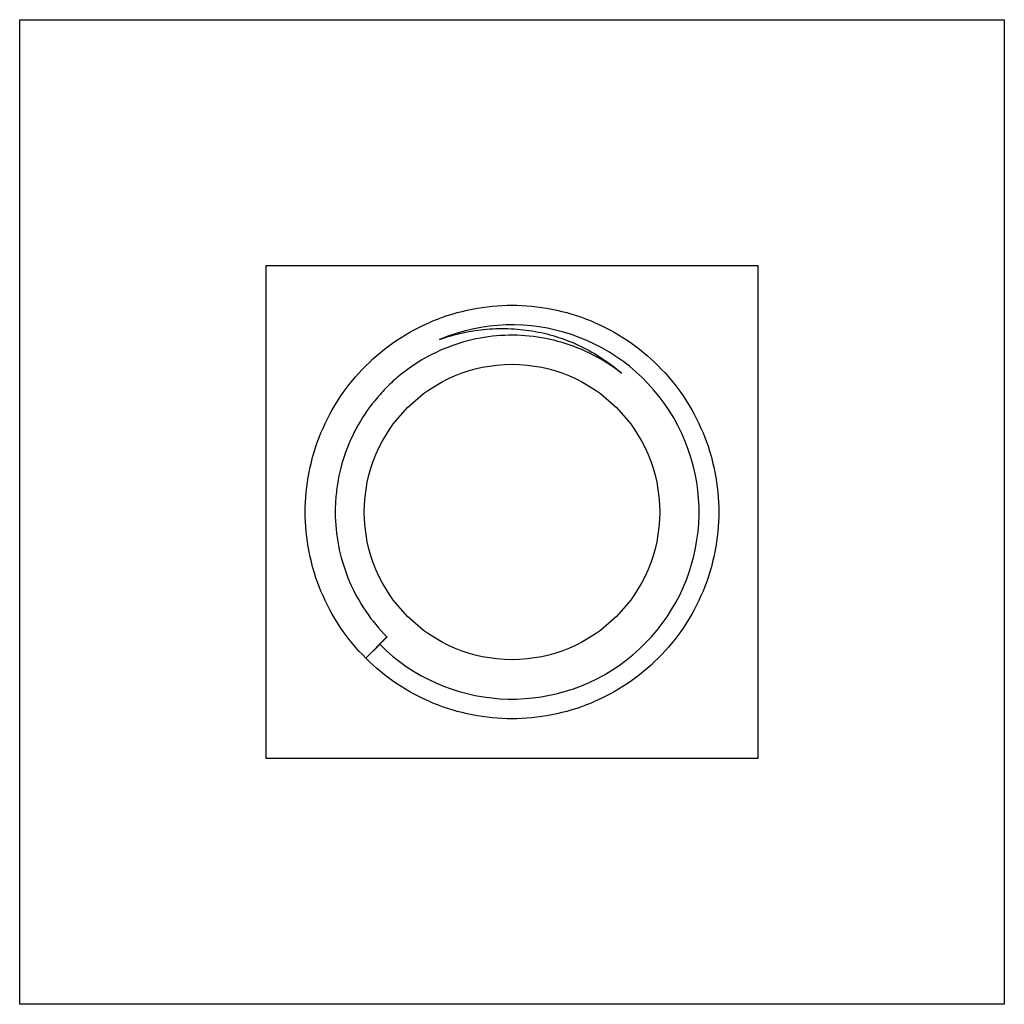
# Model space of a CAD drawing. Units: millimetres. Extents: x -25 to 25, y -25 to 25.
import ezdxf

# ---------------------------------------------------------------- set-up
doc = ezdxf.new("R2010")
doc.units = ezdxf.units.MM

msp = doc.modelspace()

# ---------------------------------------------------------------- linework, layer by layer
at = {"color": 7, "linetype": 'Continuous', "lineweight": 25}
for p, q in [((-25, 25), (25, 25)), ((-25, -25), (-25, 25)), ((25, 25), (25, -25)), ((12.5, 12.5), (-12.5, 12.5)), ((-12.5, 12.5), (-12.5, -12.5)), ((12.5, -12.5), (12.5, 12.5)), ((-7.424, -7.425), (-6.363, -6.331)), ((-6.363, -6.363), (-6.718, -6.718)), ((-6.363, -6.331), (-6.363, -6.363)), ((-6.705, -6.73), (-7.424, -7.425)), ((-12.5, -12.5), (12.5, -12.5)), ((25, -25), (-25, -25))]:
    msp.add_line(p, q, dxfattribs=at)
msp.add_circle((0, 0), 7.5, dxfattribs=at)
msp.add_arc((0, 0), 9.5, 225, 112.7588, dxfattribs=at)
for points, knots in [([(-7.424, -7.425), (-6.95, -7.898), (-6.422, -8.335), (-5.277, -9.103), (-4.661, -9.434), (-3.374, -9.967), (-2.704, -10.169), (-1.352, -10.435), (-0.669, -10.5), (0.67, -10.5), (1.353, -10.435), (2.706, -10.168), (3.375, -9.967), (4.662, -9.434), (5.278, -9.103), (6.423, -8.335), (6.951, -7.897), (7.898, -6.95), (8.335, -6.422), (9.103, -5.277), (9.434, -4.661), (9.967, -3.374), (10.169, -2.704), (10.435, -1.352), (10.5, -0.669), (10.5, 0.67), (10.435, 1.353), (10.168, 2.706), (9.967, 3.375), (9.434, 4.662), (9.103, 5.278), (8.335, 6.423), (7.897, 6.951), (6.95, 7.898), (6.422, 8.335), (5.277, 9.103), (4.661, 9.434), (3.374, 9.967), (2.704, 10.169), (1.352, 10.435), (0.669, 10.5), (-0.67, 10.5), (-1.353, 10.435), (-2.706, 10.168), (-3.375, 9.967), (-4.662, 9.434), (-5.278, 9.103), (-6.423, 8.335), (-6.951, 7.897), (-7.898, 6.95), (-8.335, 6.422), (-9.103, 5.277), (-9.434, 4.661), (-9.967, 3.374), (-10.169, 2.704), (-10.435, 1.352), (-10.5, 0.669), (-10.5, -0.67), (-10.435, -1.353), (-10.168, -2.706), (-9.967, -3.375), (-9.434, -4.662), (-9.103, -5.278), (-8.335, -6.423), (-7.897, -6.951), (-7.424, -7.425)], [0, 0, 0, 0, 0.03125, 0.03125, 0.0625, 0.0625, 0.09375, 0.09375, 0.125, 0.125, 0.15625, 0.15625, 0.1875, 0.1875, 0.21875, 0.21875, 0.25, 0.25, 0.28125, 0.28125, 0.3125, 0.3125, 0.34375, 0.34375, 0.375, 0.375, 0.40625, 0.40625, 0.4375, 0.4375, 0.46875, 0.46875, 0.5, 0.5, 0.53125, 0.53125, 0.5625, 0.5625, 0.59375, 0.59375, 0.625, 0.625, 0.65625, 0.65625, 0.6875, 0.6875, 0.71875, 0.71875, 0.75, 0.75, 0.78125, 0.78125, 0.8125, 0.8125, 0.84375, 0.84375, 0.875, 0.875, 0.90625, 0.90625, 0.9375, 0.9375, 0.96875, 0.96875, 1, 1, 1, 1]), ([(-3.675, 8.76), (-3.29, 8.898), (-2.893, 9.012), (-2.087, 9.188), (-1.682, 9.249), (-0.868, 9.318), (-0.46, 9.326), (0.36, 9.289), (0.774, 9.243), (1.984, 9.022), (2.76, 8.77), (4.25, 8.051), (4.935, 7.596), (5.557, 7.049)], [0, 0, 0, 0, 0.125, 0.125, 0.25, 0.25, 0.375, 0.375, 0.5, 0.5, 0.75, 0.75, 1, 1, 1, 1]), ([(5.557, 7.049), (5.116, 7.397), (4.636, 7.707), (3.622, 8.233), (3.088, 8.447), (1.994, 8.77), (1.435, 8.878), (0.321, 8.988), (-0.228, 8.991), (-1.341, 8.893), (-1.902, 8.791), (-2.999, 8.479), (-3.535, 8.27), (-4.555, 7.755), (-5.038, 7.45), (-5.705, 6.935), (-5.918, 6.754), (-6.323, 6.377), (-6.515, 6.18), (-7.071, 5.557), (-7.408, 5.101), (-7.993, 4.125), (-8.24, 3.605), (-8.631, 2.53), (-8.774, 1.976), (-8.908, 1.14), (-8.939, 0.861), (-8.975, 0.306), (-8.98, 0.031), (-8.958, -0.799), (-8.891, -1.36), (-8.648, -2.469), (-8.473, -3.017), (-8.022, -4.068), (-7.746, -4.571), (-7.11, -5.508), (-6.751, -5.941), (-6.363, -6.331)], [0, 0, 0, 0, 0.0625, 0.0625, 0.125, 0.125, 0.1875, 0.1875, 0.25, 0.25, 0.3125, 0.3125, 0.375, 0.375, 0.4375, 0.4375, 0.46875, 0.46875, 0.5, 0.5, 0.5625, 0.5625, 0.625, 0.625, 0.6875, 0.6875, 0.71875, 0.71875, 0.75, 0.75, 0.8125, 0.8125, 0.875, 0.875, 0.9375, 0.9375, 1, 1, 1, 1])]:
    msp.add_open_spline(points, degree=3, knots=knots, dxfattribs=at)

doc.saveas('drawing.dxf')
